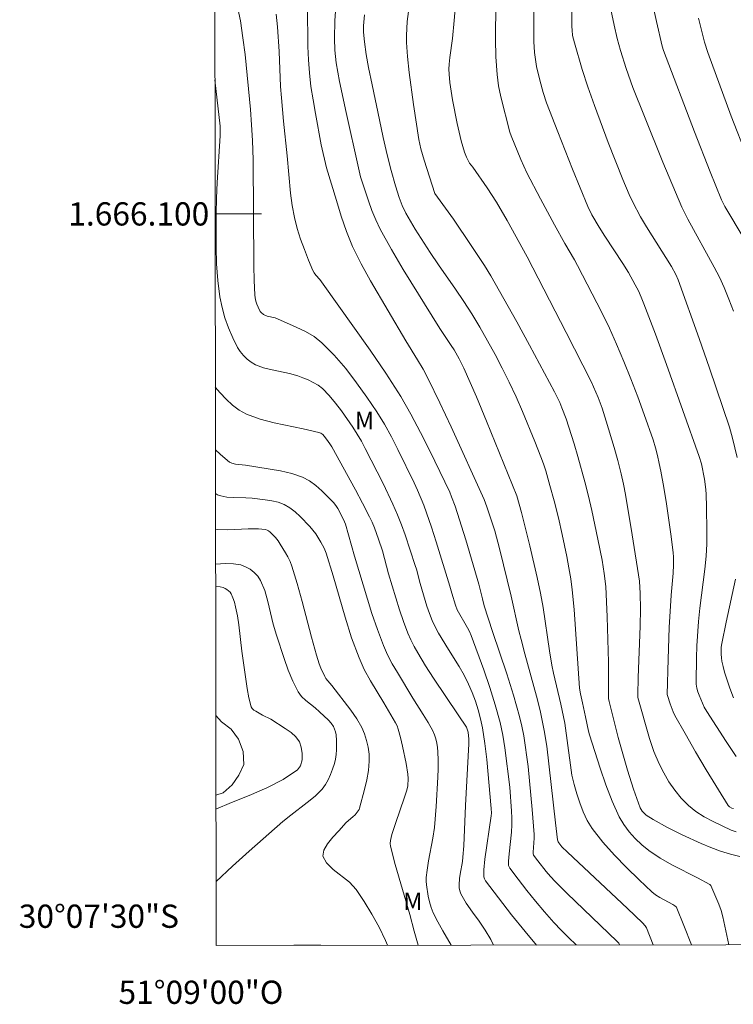
# Model space of a CAD drawing. Units: metres. Extents: x 285528 to 286044, y 1666032 to 1666597.
# Drawn here: x 285528 to 285590, y 1666032 to 1666117 of the extents above; entities that cross this region are included whole.
import ezdxf
from ezdxf.enums import TextEntityAlignment as Align

# ---------------------------------------------------------------- set-up
doc = ezdxf.new("R2010")
doc.units = ezdxf.units.M
doc.header["$MEASUREMENT"] = 0
doc.layers.add('Articulacao', color=7, linetype='Continuous', lineweight=18)
doc.layers.add('Malha_Coordenadas', color=7, linetype='Continuous', lineweight=15)
for name, color, linetype, lineweight, true_color in [('Curvas_Intermediarias', 7, 'Continuous', 9, 0x783c14), ('Curvas_Mestras', 7, 'Continuous', 20, 0x783c14), ('Topon_Vegetacao', 7, 'Continuous', 9, 0x00ff33)]:
    doc.layers.add(name, color=color, linetype=linetype, lineweight=lineweight, true_color=true_color)
doc.styles.add('Arial', font='arial.ttf', dxfattribs={"height": 1.5})

msp = doc.modelspace()

# ---------------------------------------------------------------- linework, layer by layer
at = {"layer": 'Articulacao', "flags": 128}
msp.add_lwpolyline([(285544.566, 1666591.36), (286026.415, 1666591.982), (286027.119, 1666037.711), (285545.295, 1666037.089), (285544.566, 1666591.36)], close=True, dxfattribs=at)
at = {"layer": 'Curvas_Intermediarias', "flags": 128}
for points, elevation in [([(285590.692, 1666097.856), (285589.026, 1666100.649), (285588.74, 1666101.208), (285587.767, 1666103.627), (285586.428, 1666107.051), (285583.757, 1666114.047), (285583.643, 1666114.44), (285583.165, 1666116.536), (285582.171, 1666121.109)], 89), ([(285555.648, 1666118.601), (285555.505, 1666116.63), (285555.472, 1666115.093), (285555.51, 1666114.07), (285555.633, 1666112.995), (285555.918, 1666111.392), (285556.476, 1666108.729), (285557.535, 1666103.965), (285557.725, 1666103.192), (285558.4, 1666101.131), (285558.698, 1666100.296), (285559.03, 1666099.477), (285559.411, 1666098.682), (285560.371, 1666096.943), (285561.382, 1666095.229), (285564.531, 1666090.145), (285565.519, 1666088.676), (285565.753, 1666088.301), (285566.197, 1666087.526), (285566.607, 1666086.732), (285567.673, 1666084.254), (285568.54, 1666082.175), (285571.151, 1666075.757), (285571.562, 1666074.331), (285572.269, 1666071.442), (285572.904, 1666068.742), (285573.189, 1666067.386), (285573.412, 1666066.15), (285573.967, 1666062.421), (285574.174, 1666061.182), (285574.307, 1666060.511), (285574.924, 1666057.84), (285575.27, 1666056.204), (285575.538, 1666054.286), (285575.754, 1666052.584), (285575.896, 1666051.743), (285576.09, 1666050.916), (285576.315, 1666050.13), (285576.566, 1666049.341), (285576.859, 1666048.57), (285577.211, 1666047.833), (285577.638, 1666047.15), (285578.55, 1666045.981), (285579.541, 1666044.859), (285580.589, 1666043.776), (285581.668, 1666042.723), (285582.753, 1666041.694), (285583.081, 1666041.433), (285583.442, 1666041.213), (285584.201, 1666040.819), (285584.568, 1666040.605), (285584.733, 1666040.498), (285584.876, 1666040.368), (285584.923, 1666040.286), (285585.518, 1666038.804), (285586.157, 1666037.142)], 81), ([(285565.941, 1666118.669), (285565.767, 1666116.645), (285565.613, 1666115.084), (285565.4, 1666113.438), (285565.343, 1666112.889), (285565.318, 1666112.452), (285565.324, 1666112.014), (285565.399, 1666111.297), (285565.627, 1666109.805), (285566.03, 1666107.788), (285566.378, 1666106.274), (285566.643, 1666105.305), (285566.827, 1666104.879), (285567.098, 1666104.372), (285567.373, 1666104.014), (285568.606, 1666102.231), (285569.393, 1666101.02), (285570.325, 1666099.42), (285572.048, 1666096.304), (285575.404, 1666089.813), (285577.539, 1666085.582), (285577.954, 1666084.681), (285578.143, 1666084.222), (285578.478, 1666083.29), (285578.836, 1666082.171), (285579.512, 1666079.919), (285579.824, 1666078.786), (285580.115, 1666077.648), (285580.313, 1666076.768), (285580.486, 1666075.882), (285581.079, 1666072.403), (285581.705, 1666068.423), (285581.767, 1666067.356), (285581.785, 1666066.036), (285581.751, 1666064.559), (285581.599, 1666060.128), (285581.557, 1666058.651), (285581.57, 1666058.409), (285582.569, 1666054.87), (285582.94, 1666053.766), (285583.385, 1666052.7), (285583.782, 1666051.921), (285584.233, 1666051.159), (285584.738, 1666050.428), (285585.294, 1666049.748), (285585.899, 1666049.133), (285586.55, 1666048.608), (285587.267, 1666048.146), (285588.026, 1666047.734), (285588.805, 1666047.361), (285589.583, 1666047.012), (285590.018, 1666046.85)], 84), ([(285589.997, 1666053.341), (285589.148, 1666054.619), (285587.484, 1666057.193), (285587.267, 1666057.583), (285586.818, 1666058.609), (285586.72, 1666058.889), (285586.63, 1666059.217), (285586.569, 1666059.551), (285586.561, 1666059.72), (285586.601, 1666061.814), (285586.641, 1666062.863), (285586.771, 1666064.956), (285586.886, 1666066.082), (285587.328, 1666069.452), (285587.426, 1666070.579), (285587.475, 1666071.633), (285587.496, 1666072.689), (285587.473, 1666074.804), (285587.436, 1666075.858), (285587.403, 1666076.306), (285587.277, 1666077.197), (285587.021, 1666078.511), (285586.83, 1666079.141), (285584.028, 1666087.039), (285583.069, 1666089.662), (285582.082, 1666092.273), (285581.854, 1666092.827), (285581.6, 1666093.372), (285581.328, 1666093.908), (285580.74, 1666094.956), (285580.256, 1666095.747), (285578.719, 1666098.073), (285578.222, 1666098.857), (285577.605, 1666099.913), (285577.25, 1666100.646), (285575.933, 1666103.843), (285574.667, 1666107.063), (285573.708, 1666109.56), (285573.407, 1666110.455), (285573.126, 1666111.499), (285572.855, 1666112.69), (285572.751, 1666113.29), (285572.68, 1666113.893), (285572.624, 1666114.818), (285572.606, 1666115.747), (285572.61, 1666118.54)], 86), ([(285576.257, 1666037.129), (285575.597, 1666037.763), (285574.953, 1666038.401), (285574.334, 1666039.061), (285573.541, 1666039.966), (285572.763, 1666040.889), (285572.002, 1666041.826), (285571.262, 1666042.773), (285570.544, 1666043.728), (285570.485, 1666043.836), (285570.451, 1666043.957), (285570.437, 1666044.086), (285570.44, 1666044.345), (285570.487, 1666044.968), (285570.694, 1666046.839), (285570.727, 1666047.463), (285570.723, 1666048.053), (285570.694, 1666048.644), (285570.542, 1666050.685), (285570.128, 1666054.078), (285569.955, 1666055.178), (285569.722, 1666056.264), (285569.303, 1666057.779), (285568.83, 1666059.284), (285568.317, 1666060.778), (285567.235, 1666063.742), (285567.09, 1666064.081), (285566.919, 1666064.409), (285566.039, 1666065.937), (285565.878, 1666066.338), (285565.554, 1666067.374), (285565.392, 1666067.998), (285564.223, 1666071.788), (285563.817, 1666073.046), (285563.39, 1666074.295), (285563.147, 1666074.951), (285562.611, 1666076.244), (285562.321, 1666076.88), (285560.931, 1666079.738), (285560.368, 1666080.842), (285559.768, 1666081.923), (285559.116, 1666082.969), (285558.263, 1666084.23), (285557.375, 1666085.481), (285556.443, 1666086.696), (285555.456, 1666087.851), (285554.405, 1666088.92), (285553.735, 1666089.445), (285552.986, 1666089.88), (285552.191, 1666090.257), (285550.582, 1666090.968), (285550.369, 1666091.048), (285549.694, 1666091.203), (285549.485, 1666091.282), (285549.372, 1666091.346), (285549.166, 1666091.517), (285549.082, 1666091.62), (285548.905, 1666091.976), (285548.806, 1666092.233), (285548.724, 1666092.498), (285548.664, 1666092.768), (285548.631, 1666093.04), (285548.57, 1666094.278), (285548.541, 1666095.522), (285548.477, 1666104.641), (285548.44, 1666106.323), (285548.332, 1666107.671), (285548.247, 1666108.989), (285547.788, 1666113.695), (285547.611, 1666115.148), (285547.388, 1666116.592), (285547.17, 1666117.659)], 78), ([(285561.839, 1666117.406), (285561.733, 1666116.545), (285561.688, 1666115.946), (285561.672, 1666115.344), (285561.68, 1666114.74), (285561.758, 1666113.536), (285561.906, 1666112.159), (285562.27, 1666109.409), (285562.721, 1666106.392), (285562.902, 1666105.584), (285563.186, 1666104.619), (285564.115, 1666101.76), (285565.698, 1666099.545), (285567.241, 1666097.286), (285568.374, 1666095.556), (285568.908, 1666094.671), (285570.041, 1666092.696), (285571.153, 1666090.709), (285572.248, 1666088.71), (285574.394, 1666084.693), (285574.837, 1666083.787), (285575.037, 1666083.323), (285575.39, 1666082.379), (285576.081, 1666080.222), (285576.403, 1666079.135), (285576.999, 1666076.949), (285577.304, 1666075.722), (285577.591, 1666074.489), (285578.123, 1666072.013), (285578.482, 1666070.211), (285578.67, 1666069.081), (285578.793, 1666067.943), (285578.873, 1666066.646), (285578.932, 1666065.346), (285579.041, 1666061.442), (285579.021, 1666058.6), (285579.038, 1666058.332), (285579.079, 1666058.065), (285579.875, 1666054.962), (285580.146, 1666053.976), (285580.672, 1666052.172), (285581.184, 1666050.535), (285581.462, 1666049.727), (285581.761, 1666048.932), (285581.832, 1666048.782), (285581.923, 1666048.64), (285582.03, 1666048.509), (285582.152, 1666048.392), (285582.285, 1666048.292), (285582.877, 1666047.919), (285584.102, 1666047.218), (285585.365, 1666046.587), (285586.999, 1666045.844), (285587.828, 1666045.499), (285588.668, 1666045.19), (285589.519, 1666044.93), (285590.33, 1666044.749)], 83), ([(285590.084, 1666079.061), (285589.703, 1666080.705), (285589.431, 1666081.658), (285587.71, 1666086.739), (285586.828, 1666089.274), (285585.029, 1666094.326), (285584.821, 1666094.796), (285584.438, 1666095.468), (285582.297, 1666098.891), (285581.79, 1666099.762), (285581.129, 1666101.019), (285580.821, 1666101.66), (285580.255, 1666102.963), (285579.018, 1666106.128), (285577.843, 1666109.318), (285577.271, 1666110.918), (285576.771, 1666112.421), (285576.098, 1666114.7), (285575.953, 1666115.353), (285575.9, 1666115.795), (285575.881, 1666116.127), (285575.875, 1666117.463)], 87), ([(285589.776, 1666091.638), (285589.393, 1666092.657), (285588.981, 1666093.662), (285588.569, 1666094.552), (285588.116, 1666095.425), (285585.857, 1666099.542), (285585.591, 1666100.058), (285585.347, 1666100.583), (285583.705, 1666104.46), (285582.118, 1666108.363), (285581.124, 1666110.861), (285580.542, 1666112.51), (285580.058, 1666114.066), (285579.783, 1666115.077), (285579.511, 1666116.246), (285579.241, 1666117.574)], 88), ([(285550.473, 1666117.183), (285550.578, 1666116.082), (285550.713, 1666113.977), (285550.846, 1666110.971), (285550.91, 1666109.97), (285551.087, 1666107.978), (285551.407, 1666104.994), (285551.706, 1666101.79), (285551.844, 1666100.731), (285552.039, 1666099.684), (285552.276, 1666098.755), (285552.564, 1666097.835), (285552.89, 1666096.925), (285553.242, 1666096.027), (285553.609, 1666095.141), (285553.726, 1666094.928), (285553.876, 1666094.732), (285554.211, 1666094.36), (285554.365, 1666094.164), (285558.533, 1666088.288), (285559.882, 1666086.305), (285561.171, 1666084.285), (285562.053, 1666082.765), (285562.878, 1666081.21), (285563.666, 1666079.633), (285565.383, 1666076.075), (285565.549, 1666075.681), (285565.848, 1666074.879), (285566.774, 1666071.957), (285567.897, 1666068.162), (285568.19, 1666066.888), (285568.354, 1666066.304), (285569.068, 1666064.09), (285570.281, 1666060.443), (285570.86, 1666058.612), (285571.395, 1666056.771), (285571.592, 1666055.945), (285571.746, 1666055.109), (285572.139, 1666052.462), (285572.487, 1666048.773), (285572.651, 1666046.63), (285572.654, 1666046.325), (285572.565, 1666045.105), (285572.565, 1666044.98), (285572.587, 1666044.859), (285572.959, 1666044.353), (285573.676, 1666043.454), (285574.052, 1666043.019), (285574.443, 1666042.599), (285575.487, 1666041.552), (285579.763, 1666037.457), (285579.917, 1666037.273), (285579.983, 1666037.134)], 79), ([(285558.055, 1666117.124), (285557.987, 1666116.172), (285557.983, 1666115.63), (285558.059, 1666114.806), (285558.212, 1666113.699), (285558.408, 1666112.598), (285558.707, 1666111.09), (285559.335, 1666108.08), (285559.666, 1666106.578), (285560.008, 1666105.08), (285560.344, 1666103.742), (285560.725, 1666102.417), (285561.046, 1666101.41), (285561.306, 1666100.719), (285561.622, 1666100.056), (285562.417, 1666098.686), (285563.698, 1666096.681), (285564.413, 1666095.624), (285565.884, 1666093.535), (285566.604, 1666092.481), (285567.291, 1666091.407), (285567.978, 1666090.258), (285568.644, 1666089.094), (285569.288, 1666087.917), (285569.908, 1666086.729), (285570.502, 1666085.529), (285571.092, 1666084.268), (285571.654, 1666082.993), (285572.714, 1666080.415), (285573.221, 1666079.118), (285573.442, 1666078.511), (285573.642, 1666077.896), (285574.002, 1666076.651), (285574.366, 1666075.311), (285574.73, 1666073.871), (285575.055, 1666072.423), (285575.446, 1666070.524), (285575.626, 1666069.572), (285575.784, 1666068.616), (285575.911, 1666067.657), (285576.073, 1666065.975), (285576.534, 1666059.222), (285576.615, 1666058.712), (285576.797, 1666057.962), (285577.068, 1666056.733), (285577.306, 1666055.508), (285577.393, 1666055.209), (285578.319, 1666052.335), (285578.802, 1666050.903), (285579.341, 1666049.503), (285579.963, 1666048.155), (285580.352, 1666047.494), (285580.814, 1666046.866), (285581.336, 1666046.279), (285581.903, 1666045.739), (285582.501, 1666045.254), (285583.484, 1666044.589), (285584.525, 1666043.995), (285586.677, 1666042.893), (285587.737, 1666042.323), (285587.84, 1666042.234), (285588.521, 1666040.634), (285588.712, 1666040.1), (285588.857, 1666039.555), (285589.373, 1666037.146)], 82), ([(285572.831, 1666037.124), (285571.869, 1666038.291), (285570.706, 1666039.729), (285569.569, 1666041.18), (285568.473, 1666042.648), (285568.383, 1666042.813), (285568.33, 1666042.998), (285568.305, 1666043.193), (285568.314, 1666043.586), (285568.414, 1666044.514), (285568.955, 1666048.23), (285568.964, 1666048.476), (285568.945, 1666048.875), (285568.571, 1666053.065), (285568.416, 1666054.441), (285568.206, 1666055.805), (285568.044, 1666056.577), (285567.841, 1666057.344), (285567.599, 1666058.101), (285567.322, 1666058.845), (285567.013, 1666059.57), (285566.629, 1666060.331), (285566.195, 1666061.071), (285565.272, 1666062.524), (285564.42, 1666063.95), (285564.039, 1666064.654), (285563.877, 1666065.018), (285563.641, 1666065.643), (285563.427, 1666066.278), (285562.84, 1666068.205), (285562.52, 1666069.446), (285562.428, 1666069.752), (285561.547, 1666072.391), (285561.23, 1666073.262), (285560.889, 1666074.123), (285560.497, 1666075.029), (285559.65, 1666076.817), (285558.123, 1666079.836), (285557.79, 1666080.456), (285557.439, 1666081.063), (285557.063, 1666081.653), (285556.089, 1666083.053), (285555.57, 1666083.732), (285555.022, 1666084.376), (285554.436, 1666084.971), (285554.068, 1666085.263), (285553.659, 1666085.509), (285553.222, 1666085.719), (285552.771, 1666085.901), (285552.32, 1666086.067), (285551.6, 1666086.278), (285550.111, 1666086.588), (285549.386, 1666086.771), (285548.701, 1666087.03), (285548.328, 1666087.24), (285547.974, 1666087.505), (285547.65, 1666087.814), (285547.369, 1666088.157), (285547.142, 1666088.521), (285546.74, 1666089.337), (285546.377, 1666090.19), (285546.065, 1666091.069), (285545.812, 1666091.963), (285545.629, 1666092.863), (285545.451, 1666094.276), (285545.35, 1666095.706), (285545.305, 1666097.146), (285545.294, 1666098.589), (285545.297, 1666100.026), (285545.323, 1666101.366), (285545.389, 1666102.706), (285545.64, 1666106.725), (285545.656, 1666107.214), (285545.638, 1666107.539), (285545.197, 1666111.521)], 77), ([(285569.146, 1666037.12), (285568.909, 1666037.586), (285568.442, 1666038.402), (285567.903, 1666039.185), (285567.341, 1666039.955), (285566.802, 1666040.731), (285566.333, 1666041.533), (285566.245, 1666041.774), (285566.205, 1666042.033), (285566.2, 1666042.303), (285566.231, 1666042.841), (285566.27, 1666043.211), (285566.475, 1666044.315), (285566.526, 1666044.685), (285566.6, 1666045.652), (285566.753, 1666049.115), (285566.979, 1666053.373), (285567.021, 1666054.438), (285567.016, 1666054.835), (285566.957, 1666055.426), (285566.893, 1666055.692), (285566.814, 1666055.855), (285566.118, 1666056.916), (285563.981, 1666060.076), (285563.296, 1666061.145), (285562.633, 1666062.239), (285562.322, 1666062.798), (285562.035, 1666063.368), (285561.78, 1666063.951), (285561.404, 1666064.949), (285561.063, 1666065.962), (285560.126, 1666069.035), (285559.595, 1666071.027), (285559.275, 1666072.016), (285558.91, 1666073), (285558.706, 1666073.483), (285558.484, 1666073.957), (285557.89, 1666075.117), (285557.275, 1666076.267), (285555.24, 1666079.957), (285555.09, 1666080.213), (285554.806, 1666080.626), (285554.587, 1666080.899), (285554.466, 1666081.022), (285554.308, 1666081.134), (285554.126, 1666081.213), (285552.797, 1666081.53), (285550.294, 1666082.035), (285549.077, 1666082.351), (285547.916, 1666082.778), (285547.289, 1666083.121), (285546.702, 1666083.557), (285546.154, 1666084.062), (285545.648, 1666084.607), (285545.232, 1666085.11)], 76), ([(285562.666, 1666037.111), (285562.339, 1666038.3), (285561.959, 1666039.744), (285560.708, 1666044.051), (285560.288, 1666045.611), (285560.273, 1666045.861), (285560.293, 1666046.11), (285560.413, 1666046.632), (285560.752, 1666047.669), (285561.466, 1666049.745), (285561.691, 1666050.44), (285561.773, 1666050.815), (285561.806, 1666051.444), (285561.789, 1666051.82), (285561.629, 1666052.747), (285561.336, 1666054.232), (285561.163, 1666054.967), (285560.966, 1666055.691), (285560.865, 1666055.964), (285560.735, 1666056.227), (285559.73, 1666057.95), (285558.575, 1666059.848), (285558.043, 1666060.816), (285557.587, 1666061.817), (285556.952, 1666063.55), (285556.392, 1666065.314), (285555.363, 1666068.882), (285554.776, 1666070.811), (285554.604, 1666071.265), (285554.315, 1666071.766), (285553.865, 1666072.477), (285553.617, 1666072.815), (285553.347, 1666073.13), (285552.529, 1666073.971), (285552.092, 1666074.366), (285551.631, 1666074.716), (285551.143, 1666075.001), (285550.635, 1666075.197), (285550.093, 1666075.325), (285549.531, 1666075.41), (285548.402, 1666075.54), (285547.86, 1666075.587), (285546.761, 1666075.613), (285546.222, 1666075.651), (285545.701, 1666075.746), (285545.429, 1666075.847), (285545.244, 1666075.953)], 74), ([(285545.248, 1666072.884), (285545.449, 1666072.853), (285546.306, 1666072.83), (285548.063, 1666072.905), (285548.933, 1666072.909), (285549.24, 1666072.898), (285549.541, 1666072.854), (285549.678, 1666072.806), (285549.813, 1666072.73), (285549.94, 1666072.634), (285550.174, 1666072.408), (285550.403, 1666072.161), (285550.626, 1666071.887), (285550.823, 1666071.594), (285551.269, 1666070.865), (285551.482, 1666070.494), (285551.671, 1666070.113), (285551.824, 1666069.719), (285552.282, 1666068.202), (285552.696, 1666066.669), (285553.49, 1666063.587), (285553.919, 1666062.057), (285554.168, 1666061.304), (285554.312, 1666060.934), (285554.641, 1666060.219), (285554.745, 1666060.051), (285555.265, 1666059.437), (285556.895, 1666057.317), (285557.394, 1666056.589), (285557.822, 1666055.83), (285558.056, 1666055.29), (285558.24, 1666054.718), (285558.373, 1666054.128), (285558.449, 1666053.533), (285558.465, 1666052.946), (285558.398, 1666052.134), (285558.257, 1666051.318), (285558.067, 1666050.504), (285557.636, 1666048.896), (285557.59, 1666048.769), (285557.44, 1666048.538), (285557.255, 1666048.331), (285557.07, 1666048.155), (285556.472, 1666047.663), (285555.843, 1666046.945), (285555.332, 1666046.391), (285554.868, 1666045.831), (285554.552, 1666045.283), (285554.486, 1666044.764), (285554.784, 1666044.177), (285555.354, 1666043.629), (285556.768, 1666042.524), (285557.339, 1666041.904), (285558.038, 1666040.856), (285558.699, 1666039.769), (285559.311, 1666038.651), (285559.861, 1666037.507), (285560.024, 1666037.108)], 73), ([(285545.287, 1666042.591), (285545.294, 1666042.598), (285546.719, 1666043.9), (285548.156, 1666045.189), (285551.052, 1666047.744), (285551.73, 1666048.3), (285553.137, 1666049.367), (285553.806, 1666049.925), (285554.414, 1666050.533), (285554.704, 1666050.915), (285554.947, 1666051.339), (285555.15, 1666051.792), (285555.322, 1666052.258), (285555.467, 1666052.722), (285555.56, 1666053.106), (285555.617, 1666053.503), (285555.647, 1666053.905), (285555.65, 1666054.707), (285555.609, 1666055.209), (285555.56, 1666055.458), (285555.485, 1666055.696), (285555.381, 1666055.915), (285555.19, 1666056.194), (285554.962, 1666056.456), (285554.2, 1666057.19), (285553.817, 1666057.523), (285553.003, 1666058.151), (285552.64, 1666058.493), (285552.351, 1666058.887), (285551.889, 1666059.803), (285551.493, 1666060.766), (285551.141, 1666061.758), (285550.487, 1666063.759), (285550.213, 1666064.711), (285549.759, 1666066.661), (285549.487, 1666067.601), (285549.123, 1666068.482), (285548.891, 1666068.838), (285548.583, 1666069.162), (285548.221, 1666069.44), (285547.829, 1666069.659), (285547.431, 1666069.806), (285546.786, 1666069.913), (285546.11, 1666069.926), (285545.252, 1666069.882)], 72), ([(285589.781, 1666058.379), (285589.469, 1666059.215), (285589.007, 1666060.597), (285588.88, 1666061.064), (285588.778, 1666061.533), (285588.735, 1666061.831), (285588.713, 1666062.134), (285588.712, 1666062.439), (285588.733, 1666062.743), (285588.775, 1666063.043), (285589.137, 1666064.891), (285589.959, 1666068.578)], 87), ([(285545.279, 1666048.794), (285546.619, 1666049.373), (285548.149, 1666049.994), (285549.653, 1666050.639), (285551.057, 1666051.352), (285552.29, 1666052.178), (285552.557, 1666052.542), (285552.687, 1666053.037), (285552.701, 1666053.592), (285552.62, 1666054.133), (285552.463, 1666054.588), (285552.163, 1666055.02), (285551.743, 1666055.405), (285551.25, 1666055.756), (285550.012, 1666056.56), (285549.285, 1666056.901), (285548.71, 1666057.224), (285548.546, 1666057.332), (285548.413, 1666057.459), (285548.328, 1666057.614), (285548.126, 1666058.383), (285547.971, 1666059.183), (285547.518, 1666062.394), (285547.25, 1666064.671), (285547.131, 1666065.424), (285546.972, 1666066.209), (285546.87, 1666066.597), (285546.745, 1666066.971), (285546.591, 1666067.323), (285546.498, 1666067.465), (285546.374, 1666067.591), (285546.227, 1666067.7), (285546.069, 1666067.79), (285545.909, 1666067.857), (285545.639, 1666067.926), (285545.254, 1666067.963)], 71), ([(285554.313, 1666037.1), (285554.221, 1666037.111), (285552.062, 1666037.103), (285551.976, 1666037.097)], 72)]:
    msp.add_lwpolyline(points, dxfattribs=dict(at, elevation=elevation))
at = {"layer": 'Curvas_Mestras', "flags": 128}
for points, elevation in [([(285589.793, 1666048.854), (285589.641, 1666048.906), (285589.424, 1666049.021), (285589.311, 1666049.133), (285587.443, 1666052.199), (285586.523, 1666053.745), (285585.621, 1666055.301), (285584.741, 1666056.866), (285584.581, 1666057.191), (285584.329, 1666057.875), (285584.099, 1666058.568), (285584.083, 1666058.674), (285584.16, 1666061.715), (285584.258, 1666064.419), (285584.423, 1666067.198), (285584.599, 1666069.113), (285584.629, 1666069.812), (285584.624, 1666070.512), (285584.594, 1666070.859), (285584.418, 1666072.263), (285584.018, 1666075.069), (285583.79, 1666076.468), (285583.541, 1666077.861), (285583.402, 1666078.542), (285583.243, 1666079.22), (285583.064, 1666079.893), (285582.865, 1666080.56), (285582.106, 1666082.753), (285581.548, 1666084.281), (285580.969, 1666085.803), (285580.365, 1666087.313), (285579.731, 1666088.809), (285579.107, 1666090.179), (285578.449, 1666091.533), (285576.379, 1666095.552), (285576.116, 1666096.036), (285575.275, 1666097.459), (285574.394, 1666099.053), (285573.185, 1666101.286), (285572.019, 1666103.541), (285571.5, 1666104.678), (285570.662, 1666106.718), (285570.552, 1666107.026), (285569.785, 1666110.056), (285569.59, 1666111.021), (285569.459, 1666111.992), (285569.362, 1666113.508), (285569.331, 1666115.033), (285569.353, 1666118.091)], 85), ([(285582.87, 1666037.137), (285582.292, 1666038.591), (285582.186, 1666038.784), (285581.967, 1666039.035), (285580.681, 1666040.257), (285575.497, 1666045.112), (285575.037, 1666045.576), (285574.754, 1666045.903), (285574.696, 1666046.002), (285574.651, 1666046.17), (285574.471, 1666047.645), (285573.728, 1666054.233), (285573.508, 1666055.567), (285573.289, 1666056.729), (285573.159, 1666057.305), (285572.847, 1666058.526), (285571.838, 1666062.171), (285571.516, 1666063.39), (285571.335, 1666064.136), (285570.659, 1666067.134), (285569.67, 1666071.234), (285569.265, 1666072.738), (285568.581, 1666074.813), (285568.34, 1666075.429), (285565.51, 1666081.679), (285564.544, 1666083.751), (285563.546, 1666085.807), (285563.101, 1666086.644), (285562.622, 1666087.463), (285561.625, 1666089.082), (285558.57, 1666094.234), (285557.76, 1666095.701), (285557.025, 1666097.201), (285556.499, 1666098.489), (285556.047, 1666099.811), (285555.638, 1666101.153), (285554.801, 1666103.95), (285554.337, 1666105.945), (285553.836, 1666108.642), (285553.634, 1666109.798), (285553.458, 1666110.958), (285553.322, 1666112.12), (285553.24, 1666113.261), (285553.198, 1666114.405), (285553.157, 1666117.846)], 80), ([(285590.929, 1666104.975), (285589.591, 1666108.407), (285587.56, 1666113.88), (285587.28, 1666114.771), (285586.782, 1666116.825)], 90), ([(285565.521, 1666037.115), (285564.782, 1666038.347), (285564.354, 1666039.112), (285563.974, 1666039.896), (285563.796, 1666040.357), (285563.653, 1666040.835), (285563.541, 1666041.323), (285563.386, 1666042.306), (285563.365, 1666042.616), (285563.373, 1666042.93), (285563.442, 1666043.561), (285563.561, 1666044.364), (285563.929, 1666046.319), (285564.067, 1666047.236), (285564.23, 1666049.036), (285564.364, 1666051.553), (285564.389, 1666052.288), (285564.393, 1666053.02), (285564.364, 1666053.749), (285564.328, 1666054.114), (285564.268, 1666054.481), (285564.182, 1666054.843), (285564.068, 1666055.194), (285563.925, 1666055.531), (285563.539, 1666056.253), (285563.111, 1666056.957), (285562.21, 1666058.348), (285560.885, 1666060.56), (285560.447, 1666061.318), (285560.04, 1666062.091), (285559.683, 1666062.884), (285559.167, 1666064.253), (285558.7, 1666065.645), (285557.206, 1666070.551), (285556.421, 1666073.309), (285556.265, 1666073.707), (285555.764, 1666074.659), (285555.591, 1666074.927), (285555.388, 1666075.169), (285554.403, 1666076.17), (285553.877, 1666076.641), (285553.32, 1666077.052), (285552.723, 1666077.371), (285551.8, 1666077.688), (285550.828, 1666077.908), (285547.83, 1666078.377), (285546.98, 1666078.469), (285546.667, 1666078.55), (285546.462, 1666078.663), (285546.275, 1666078.805), (285545.665, 1666079.336), (285545.239, 1666079.721)], 75), ([(285545.278, 1666050.019), (285545.9, 1666050.214), (285546.674, 1666050.913), (285547.262, 1666051.736), (285547.694, 1666052.652), (285547.629, 1666053.755), (285547.223, 1666054.829), (285546.601, 1666055.69), (285545.762, 1666056.308), (285545.269, 1666056.862)], 70)]:
    msp.add_lwpolyline(points, dxfattribs=dict(at, elevation=elevation))
at = {"layer": 'Malha_Coordenadas', "flags": 128}
msp.add_lwpolyline([(285545.212, 1666100), (285549.212, 1666100)], dxfattribs=at)

# ---------------------------------------------------------------- texts
at = {"layer": 'Malha_Coordenadas', "style": 'Arial'}
for s, p in [('1.666.100', (285544.712, 1666100)), ('30°07\'30"S', (285542.112, 1666039.6))]:
    msp.add_text(s, height=2, dxfattribs=at).set_placement(p, align=Align.MIDDLE_RIGHT)
msp.add_text('51°09\'00"O', height=2, dxfattribs=at).set_placement((285544, 1666034.06), align=Align.TOP_CENTER)
at = {"layer": 'Topon_Vegetacao', "style": 'Arial'}
for p in [(285557.225, 1666081.483), (285561.385, 1666040.139)]:
    msp.add_text('M', height=1.5, dxfattribs=at).set_placement(p)

doc.saveas('drawing.dxf')
